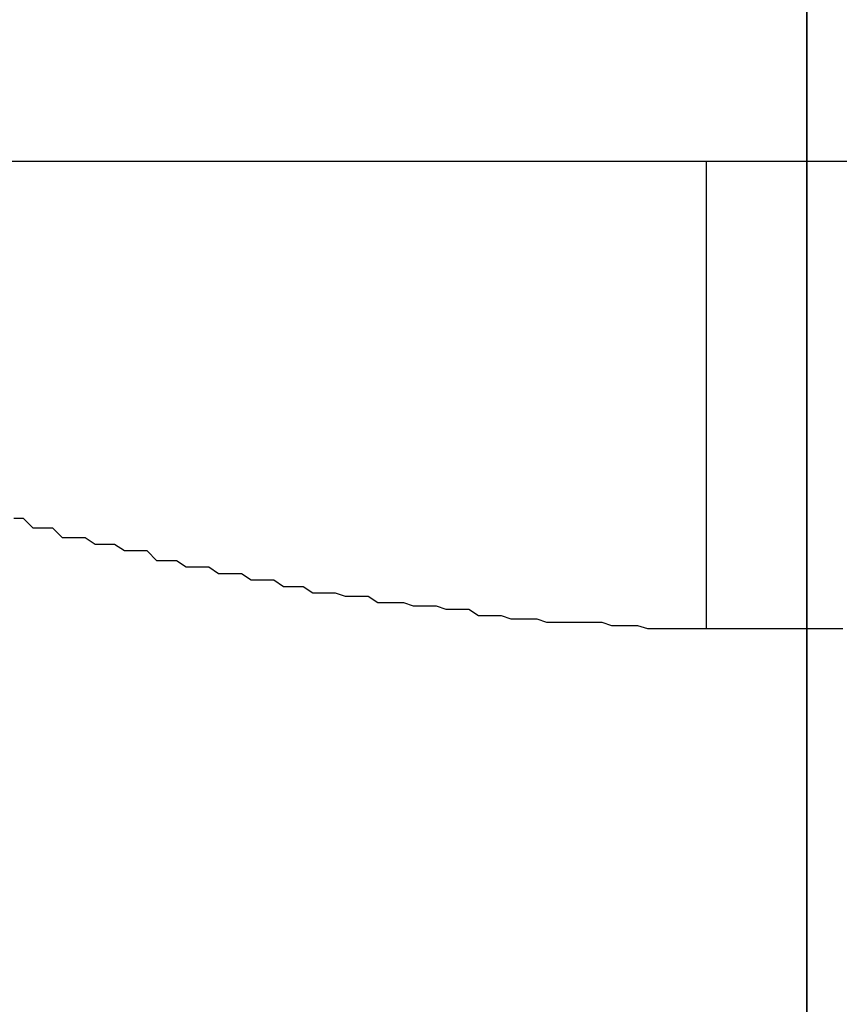
# Model space of a CAD drawing. Extents: x -39.3 to 39.3, y -32.8 to 32.8.
# Drawn here: x -15.7 to -15.6, y 3.3 to 3.4 of the extents above; entities that cross this region are included whole.
import ezdxf

# ---------------------------------------------------------------- set-up
doc = ezdxf.new("R2010")
doc.units = 0
for name, pattern in [('NEW_LINE1', [0]), ('NEW_LINE10', [0]), ('NEW_LINE11', [0]), ('NEW_LINE12', [0]), ('NEW_LINE126', [0]), ('NEW_LINE127', [0]), ('NEW_LINE13', [0]), ('NEW_LINE14', [0]), ('NEW_LINE15', [0]), ('NEW_LINE16', [0]), ('NEW_LINE17', [0]), ('NEW_LINE18', [0]), ('NEW_LINE19', [0]), ('NEW_LINE2', [0]), ('NEW_LINE20', [0]), ('NEW_LINE21', [0]), ('NEW_LINE22', [0]), ('NEW_LINE23', [0]), ('NEW_LINE24', [0]), ('NEW_LINE25', [0]), ('NEW_LINE26', [0]), ('NEW_LINE27', [0]), ('NEW_LINE28', [0]), ('NEW_LINE29', [0]), ('NEW_LINE3', [0]), ('NEW_LINE30', [0]), ('NEW_LINE31', [0]), ('NEW_LINE32', [0]), ('NEW_LINE33', [0]), ('NEW_LINE34', [0]), ('NEW_LINE35', [0]), ('NEW_LINE36', [0]), ('NEW_LINE37', [0]), ('NEW_LINE38', [0]), ('NEW_LINE39', [0]), ('NEW_LINE4', [0]), ('NEW_LINE40', [0]), ('NEW_LINE5', [0]), ('NEW_LINE54', [0]), ('NEW_LINE55', [0]), ('NEW_LINE56', [0]), ('NEW_LINE57', [0]), ('NEW_LINE58', [0]), ('NEW_LINE59', [0]), ('NEW_LINE6', [0]), ('NEW_LINE60', [0]), ('NEW_LINE61', [0]), ('NEW_LINE62', [0]), ('NEW_LINE63', [0]), ('NEW_LINE64', [0]), ('NEW_LINE65', [0]), ('NEW_LINE66', [0]), ('NEW_LINE67', [0]), ('NEW_LINE68', [0]), ('NEW_LINE69', [0]), ('NEW_LINE7', [0]), ('NEW_LINE70', [0]), ('NEW_LINE71', [0]), ('NEW_LINE72', [0]), ('NEW_LINE73', [0]), ('NEW_LINE74', [0]), ('NEW_LINE8', [0]), ('NEW_LINE9', [0])]:
    doc.linetypes.add(name, pattern=pattern)
doc.layers.get('0').update_dxf_attribs({"linetype": 'CONTINUOUS'})

msp = doc.modelspace()

# ---------------------------------------------------------------- linework, layer by layer
at = {"color": 0, "linetype": ''}
for points in [[(-15.6341, 3.7026), (-15.6341, 3.3523)], [(-15.6341, 3.7026), (-15.6341, 3.3523)], [(-15.6341, 3.7026), (-15.6341, 3.3523)], [(-15.6341, 3.7026), (-15.6341, 3.3523)], [(-15.6341, 3.7026), (-15.6341, 3.3523)], [(-15.6341, 3.7026), (-15.6341, 3.3523)], [(-15.6341, 3.7026), (-15.6341, 3.3523)], [(-15.6341, 3.7026), (-15.6341, 3.3523)], [(-15.6341, 3.7026), (-15.6341, 3.3523)], [(-15.6341, 3.7026), (-15.6341, 3.3523)], [(-15.6341, 3.7026), (-15.6341, 3.3523)], [(-15.6341, 3.7026), (-15.6341, 3.3523)], [(-15.6341, 3.7026), (-15.6341, 3.3523)], [(-15.6341, 3.7026), (-15.6341, 3.3523)], [(-15.6341, 3.7026), (-15.6341, 3.3523)], [(-15.6341, 3.7026), (-15.6341, 3.3523)], [(-15.6341, 3.7026), (-15.6341, 3.3523)], [(-15.6341, 3.7026), (-15.6341, 3.3523)], [(-15.6341, 3.7026), (-15.6341, 3.3523)], [(-15.6341, 3.7026), (-15.6341, 3.3523)], [(-15.6341, 3.7026), (-15.6341, 3.3523)], [(-15.6341, 3.6844), (-15.6341, 3.3341)], [(-15.6341, 3.6844), (-15.6341, 3.3341)], [(-15.6341, 3.6844), (-15.6341, 3.3341)], [(-15.6341, 3.6844), (-15.6341, 3.3341)], [(-15.6341, 3.6844), (-15.6341, 3.3341)], [(-15.6341, 3.6844), (-15.6341, 3.3341)], [(-15.6341, 3.6844), (-15.6341, 3.3341)], [(-15.6341, 3.6844), (-15.6341, 3.3341)], [(-15.6341, 3.6844), (-15.6341, 3.3341)], [(-15.6341, 3.6844), (-15.6341, 3.3341)], [(-15.6341, 3.6844), (-15.6341, 3.3341)], [(-15.6341, 3.6844), (-15.6341, 3.3341)], [(-15.6341, 3.6844), (-15.6341, 3.3341)], [(-15.6341, 3.6844), (-15.6341, 3.3341)], [(-15.6341, 3.6844), (-15.6341, 3.3341)], [(-15.6341, 3.6844), (-15.6341, 3.3341)], [(-15.6341, 3.6844), (-15.6341, 3.3341)], [(-15.6341, 3.6844), (-15.6341, 3.3341)], [(-15.6341, 3.6844), (-15.6341, 3.3341)], [(-15.6341, 3.6844), (-15.6341, 3.3341)], [(-15.6341, 3.6844), (-15.6341, 3.3341)], [(-15.6341, 3.648), (-15.6341, 1.7229)], [(-15.6341, 3.648), (-15.6341, 1.7229)], [(-15.6341, 3.648), (-15.6341, 1.7229)], [(-15.6341, 3.648), (-15.6341, 1.7229)], [(-15.6341, 3.648), (-15.6341, 1.7229)], [(-15.6341, 3.648), (-15.6341, 1.7229)], [(-15.6341, 3.648), (-15.6341, 1.7229)], [(-15.6341, 3.648), (-15.6341, 1.7229)], [(-15.6341, 3.648), (-15.6341, 1.7229)], [(-15.6341, 3.648), (-15.6341, 1.7229)], [(-15.6341, 3.648), (-15.6341, 1.7229)], [(-15.6341, 3.648), (-15.6341, 1.7229)], [(-15.6341, 3.648), (-15.6341, 1.7229)], [(-15.6341, 3.648), (-15.6341, 1.7229)], [(-15.6341, 3.648), (-15.6341, 1.7229)], [(-15.6341, 3.648), (-15.6341, 1.7229)], [(-15.6341, 3.648), (-15.6341, 1.7229)], [(-15.6341, 3.648), (-15.6341, 1.7229)], [(-15.6341, 3.648), (-15.6341, 1.7229)], [(-15.6341, 3.3454), (-15.6341, 3.4816)], [(-15.6341, 3.3454), (-15.6341, 3.4816)], [(-15.6341, 3.3454), (-15.6341, 3.4816)], [(-15.6341, 3.3454), (-15.6341, 3.4816)], [(-15.6341, 3.3454), (-15.6341, 3.4816)], [(-15.6341, 3.3454), (-15.6341, 3.4816)], [(-15.6341, 3.3454), (-15.6341, 3.4816)], [(-15.6341, 3.3454), (-15.6341, 3.4816)], [(-15.6341, 3.3454), (-15.6341, 3.4816)], [(-15.6341, 3.3454), (-15.6341, 3.4816)], [(-15.6341, 3.3454), (-15.6341, 3.4816)], [(-15.6341, 3.3454), (-15.6341, 3.4816)], [(-15.6341, 3.3454), (-15.6341, 3.4816)], [(-15.6341, 3.3454), (-15.6341, 3.4816)], [(-15.6341, 3.3454), (-15.6341, 3.4816)], [(-15.6341, 3.3454), (-15.6341, 3.4816)], [(-15.6341, 3.3454), (-15.6341, 3.4816)], [(-15.6341, 3.3454), (-15.6341, 3.4816)], [(-15.6341, 3.3454), (-15.6341, 3.4816)], [(-15.6341, 3.3454), (-15.6341, 3.4816)], [(-15.6341, 3.3454), (-15.6341, 3.4816)], [(-15.6341, 3.377), (-15.6341, 3.3334)], [(-15.6341, 3.377), (-15.6341, 3.3334)], [(-15.6341, 3.377), (-15.6341, 3.3334)], [(-15.6341, 3.377), (-15.6341, 3.3334)], [(-15.6341, 3.377), (-15.6341, 3.3334)], [(-15.6341, 3.377), (-15.6341, 3.3334)], [(-15.6341, 3.377), (-15.6341, 3.3334)], [(-15.6341, 3.377), (-15.6341, 3.3334)], [(-15.6341, 3.377), (-15.6341, 3.3334)], [(-15.6341, 3.377), (-15.6341, 3.3334)], [(-15.6341, 3.377), (-15.6341, 3.3334)], [(-15.6341, 3.377), (-15.6341, 3.3334)], [(-15.6341, 3.377), (-15.6341, 3.3334)], [(-15.6341, 3.377), (-15.6341, 3.3334)], [(-15.6341, 3.377), (-15.6341, 3.3334)], [(-15.6341, 3.377), (-15.6341, 3.3334)], [(-15.6341, 3.377), (-15.6341, 3.3334)], [(-15.6341, 3.377), (-15.6341, 3.3334)], [(-15.6341, 3.377), (-15.6341, 3.3334)], [(-15.6341, 3.377), (-15.6341, 3.3334)], [(-15.6341, 3.377), (-15.6341, 3.3334)], [(-15.6341, 3.3523), (-15.6341, 3.3523)], [(-15.6341, 3.3523), (-15.6341, 3.3523)], [(-15.6341, 3.2561), (-15.6341, 3.3523)], [(-15.6341, 3.2561), (-15.6341, 3.3523)], [(-15.6341, 3.2561), (-15.6341, 3.3523)], [(-15.6341, 3.3461), (-15.6341, 3.3461)], [(-15.6341, 3.3341), (-15.6341, 3.3461)], [(-15.6341, 3.3341), (-15.6341, 3.3461)], [(-15.6341, 3.3341), (-15.6341, 3.3461)], [(-15.6341, 3.3341), (-15.6341, 3.3461)], [(-15.6341, 3.3341), (-15.6341, 3.3461)], [(-15.6341, 3.3341), (-15.6341, 3.3461)], [(-15.6341, 3.3341), (-15.6341, 3.3461)], [(-15.6341, 3.3341), (-15.6341, 3.3461)], [(-15.6341, 3.3341), (-15.6341, 3.3461)], [(-15.6341, 3.3341), (-15.6341, 3.3461)], [(-15.6341, 3.3341), (-15.6341, 3.3461)], [(-15.6341, 3.3341), (-15.6341, 3.3461)], [(-15.6341, 3.3341), (-15.6341, 3.3461)], [(-15.6341, 3.3341), (-15.6341, 3.3461)], [(-15.6341, 3.3341), (-15.6341, 3.3461)], [(-15.6341, 3.3341), (-15.6341, 3.3461)], [(-15.6341, 3.3341), (-15.6341, 3.3461)], [(-15.6341, 3.3341), (-15.6341, 3.3461)], [(-15.6341, 3.3341), (-15.6341, 3.3461)], [(-15.6341, 3.3341), (-15.6341, 3.3461)], [(-15.6341, 3.3341), (-15.6341, 3.3461)], [(-15.6341, 3.3454), (-15.6341, 3.3454)], [(-15.6341, 3.3341), (-15.6341, 3.3341)], [(-15.6341, 3.3341), (-15.6341, 3.3341)], [(-15.6341, 3.3334), (-15.6341, 3.3334)]]:
    msp.add_lwpolyline(points, dxfattribs=at)
at = {"color": 0, "linetype": 'NEW_LINE126'}
msp.add_lwpolyline([(-15.6341, 3.648), (-15.6341, 1.7229)], dxfattribs=at)
at = {"color": 0, "linetype": 'NEW_LINE127'}
msp.add_lwpolyline([(-15.6341, 3.648), (-15.6341, 1.7229)], dxfattribs=at)
at = {"color": 0, "linetype": 'NEW_LINE8'}
for points in [[(-15.6341, 3.2786), (-15.6341, 3.4076)], [(-15.6341, 3.2561), (-15.6341, 3.3523)]]:
    msp.add_lwpolyline(points, dxfattribs=at)
at = {"color": 0, "linetype": 'NEW_LINE9'}
for points in [[(-15.6341, 3.2786), (-15.6341, 3.4076)], [(-15.6341, 3.2561), (-15.6341, 3.3523)]]:
    msp.add_lwpolyline(points, dxfattribs=at)
at = {"color": 0, "linetype": 'NEW_LINE10'}
for points in [[(-15.6341, 3.2786), (-15.6341, 3.4076)], [(-15.6341, 3.2561), (-15.6341, 3.3523)]]:
    msp.add_lwpolyline(points, dxfattribs=at)
at = {"color": 0, "linetype": 'NEW_LINE11'}
for points in [[(-15.6341, 3.2786), (-15.6341, 3.4076)], [(-15.6341, 3.2561), (-15.6341, 3.3523)]]:
    msp.add_lwpolyline(points, dxfattribs=at)
at = {"color": 0, "linetype": 'NEW_LINE12'}
for points in [[(-15.6341, 3.2786), (-15.6341, 3.4076)], [(-15.6341, 3.2561), (-15.6341, 3.3523)]]:
    msp.add_lwpolyline(points, dxfattribs=at)
at = {"color": 0, "linetype": 'NEW_LINE13'}
for points in [[(-15.6341, 3.2786), (-15.6341, 3.4076)], [(-15.6341, 3.2561), (-15.6341, 3.3523)]]:
    msp.add_lwpolyline(points, dxfattribs=at)
at = {"color": 0, "linetype": 'NEW_LINE14'}
for points in [[(-15.6341, 3.2786), (-15.6341, 3.4076)], [(-15.6341, 3.2561), (-15.6341, 3.3523)]]:
    msp.add_lwpolyline(points, dxfattribs=at)
at = {"color": 0, "linetype": 'NEW_LINE15'}
for points in [[(-15.6341, 3.2786), (-15.6341, 3.4076)], [(-15.6341, 3.2561), (-15.6341, 3.3523)]]:
    msp.add_lwpolyline(points, dxfattribs=at)
at = {"color": 0, "linetype": 'NEW_LINE16'}
for points in [[(-15.6341, 3.2786), (-15.6341, 3.4076)], [(-15.6341, 3.2561), (-15.6341, 3.3523)]]:
    msp.add_lwpolyline(points, dxfattribs=at)
at = {"color": 0, "linetype": 'NEW_LINE17'}
for points in [[(-15.6341, 3.2786), (-15.6341, 3.4076)], [(-15.6341, 3.2561), (-15.6341, 3.3523)]]:
    msp.add_lwpolyline(points, dxfattribs=at)
at = {"color": 0, "linetype": 'NEW_LINE18'}
msp.add_lwpolyline([(-15.6341, 3.2786), (-15.6341, 3.4076)], dxfattribs=at)
at = {"color": 0, "linetype": 'NEW_LINE19'}
msp.add_lwpolyline([(-15.6341, 3.2786), (-15.6341, 3.4076)], dxfattribs=at)
at = {"color": 0, "linetype": 'NEW_LINE20'}
for points in [[(-15.6341, 3.2786), (-15.6341, 3.4076)], [(-15.6341, 3.2622), (-15.6341, 3.3984)]]:
    msp.add_lwpolyline(points, dxfattribs=at)
at = {"color": 0, "linetype": 'NEW_LINE21'}
for points in [[(-15.6341, 3.2786), (-15.6341, 3.4076)], [(-15.6341, 3.2622), (-15.6341, 3.3984)]]:
    msp.add_lwpolyline(points, dxfattribs=at)
at = {"color": 0, "linetype": 'NEW_LINE22'}
for points in [[(-15.6341, 3.2786), (-15.6341, 3.4076)], [(-15.6341, 3.2622), (-15.6341, 3.3984)]]:
    msp.add_lwpolyline(points, dxfattribs=at)
at = {"color": 0, "linetype": 'NEW_LINE23'}
for points in [[(-15.6341, 3.2786), (-15.6341, 3.4076)], [(-15.6341, 3.2622), (-15.6341, 3.3984)]]:
    msp.add_lwpolyline(points, dxfattribs=at)
at = {"color": 0, "linetype": 'NEW_LINE24'}
for points in [[(-15.6341, 3.2786), (-15.6341, 3.4076)], [(-15.6341, 3.2622), (-15.6341, 3.3984)]]:
    msp.add_lwpolyline(points, dxfattribs=at)
at = {"color": 0, "linetype": 'NEW_LINE25'}
for points in [[(-15.6341, 3.2786), (-15.6341, 3.4076)], [(-15.6341, 3.2622), (-15.6341, 3.3984)]]:
    msp.add_lwpolyline(points, dxfattribs=at)
at = {"color": 0, "linetype": 'NEW_LINE26'}
for points in [[(-15.6341, 3.2786), (-15.6341, 3.4076)], [(-15.6341, 3.2622), (-15.6341, 3.3984)]]:
    msp.add_lwpolyline(points, dxfattribs=at)
at = {"color": 0, "linetype": 'NEW_LINE27'}
for points in [[(-15.6341, 3.2786), (-15.6341, 3.4076)], [(-15.6341, 3.2622), (-15.6341, 3.3984)]]:
    msp.add_lwpolyline(points, dxfattribs=at)
at = {"color": 0, "linetype": 'NEW_LINE28'}
for points in [[(-15.6341, 3.2786), (-15.6341, 3.4076)], [(-15.6341, 3.2622), (-15.6341, 3.3984)]]:
    msp.add_lwpolyline(points, dxfattribs=at)
at = {"color": 0, "linetype": 'NEW_LINE29'}
msp.add_lwpolyline([(-15.6341, 3.2622), (-15.6341, 3.3984)], dxfattribs=at)
at = {"color": 0, "linetype": 'NEW_LINE30'}
msp.add_lwpolyline([(-15.6341, 3.2622), (-15.6341, 3.3984)], dxfattribs=at)
at = {"color": 0, "linetype": 'NEW_LINE31'}
msp.add_lwpolyline([(-15.6341, 3.2622), (-15.6341, 3.3984)], dxfattribs=at)
at = {"color": 0, "linetype": 'NEW_LINE32'}
msp.add_lwpolyline([(-15.6341, 3.2622), (-15.6341, 3.3984)], dxfattribs=at)
at = {"color": 0, "linetype": 'NEW_LINE33'}
msp.add_lwpolyline([(-15.6341, 3.2622), (-15.6341, 3.3984)], dxfattribs=at)
at = {"color": 0, "linetype": 'NEW_LINE34'}
msp.add_lwpolyline([(-15.6341, 3.2622), (-15.6341, 3.3984)], dxfattribs=at)
at = {"color": 0, "linetype": 'NEW_LINE35'}
msp.add_lwpolyline([(-15.6341, 3.2622), (-15.6341, 3.3984)], dxfattribs=at)
at = {"color": 0, "linetype": 'NEW_LINE36'}
msp.add_lwpolyline([(-15.6341, 3.2622), (-15.6341, 3.3984)], dxfattribs=at)
at = {"color": 0, "linetype": 'NEW_LINE37'}
msp.add_lwpolyline([(-15.6341, 3.2622), (-15.6341, 3.3984)], dxfattribs=at)
at = {"color": 0, "linetype": 'NEW_LINE38'}
msp.add_lwpolyline([(-15.6341, 3.2622), (-15.6341, 3.3984)], dxfattribs=at)
at = {"color": 0, "linetype": 'NEW_LINE39'}
msp.add_lwpolyline([(-15.6341, 3.2622), (-15.6341, 3.3984)], dxfattribs=at)
at = {"color": 0, "linetype": 'NEW_LINE40'}
msp.add_lwpolyline([(-15.6341, 3.2622), (-15.6341, 3.3984)], dxfattribs=at)
at = {"color": 0, "linetype": 'NEW_LINE54'}
msp.add_lwpolyline([(-15.6341, 3.3687), (-15.6341, 3.2212)], dxfattribs=at)
at = {"color": 0, "linetype": 'NEW_LINE55'}
msp.add_lwpolyline([(-15.6341, 3.3687), (-15.6341, 3.2212)], dxfattribs=at)
at = {"color": 0, "linetype": 'NEW_LINE56'}
msp.add_lwpolyline([(-15.6341, 3.3687), (-15.6341, 3.2212)], dxfattribs=at)
at = {"color": 0, "linetype": 'NEW_LINE57'}
msp.add_lwpolyline([(-15.6341, 3.3687), (-15.6341, 3.2212)], dxfattribs=at)
at = {"color": 0, "linetype": 'NEW_LINE58'}
msp.add_lwpolyline([(-15.6341, 3.3687), (-15.6341, 3.2212)], dxfattribs=at)
at = {"color": 0, "linetype": 'NEW_LINE59'}
msp.add_lwpolyline([(-15.6341, 3.3687), (-15.6341, 3.2212)], dxfattribs=at)
at = {"color": 0, "linetype": 'NEW_LINE60'}
msp.add_lwpolyline([(-15.6341, 3.3687), (-15.6341, 3.2212)], dxfattribs=at)
at = {"color": 0, "linetype": 'NEW_LINE61'}
msp.add_lwpolyline([(-15.6341, 3.3687), (-15.6341, 3.2212)], dxfattribs=at)
at = {"color": 0, "linetype": 'NEW_LINE62'}
msp.add_lwpolyline([(-15.6341, 3.3687), (-15.6341, 3.2212)], dxfattribs=at)
at = {"color": 0, "linetype": 'NEW_LINE63'}
msp.add_lwpolyline([(-15.6341, 3.3687), (-15.6341, 3.2212)], dxfattribs=at)
at = {"color": 0, "linetype": 'NEW_LINE64'}
msp.add_lwpolyline([(-15.6341, 3.3687), (-15.6341, 3.2212)], dxfattribs=at)
at = {"color": 0, "linetype": 'NEW_LINE65'}
msp.add_lwpolyline([(-15.6341, 3.3687), (-15.6341, 3.2212)], dxfattribs=at)
at = {"color": 0, "linetype": 'NEW_LINE66'}
msp.add_lwpolyline([(-15.6341, 3.3687), (-15.6341, 3.2212)], dxfattribs=at)
at = {"color": 0, "linetype": 'NEW_LINE67'}
msp.add_lwpolyline([(-15.6341, 3.3687), (-15.6341, 3.2212)], dxfattribs=at)
at = {"color": 0, "linetype": 'NEW_LINE68'}
msp.add_lwpolyline([(-15.6341, 3.3687), (-15.6341, 3.2212)], dxfattribs=at)
at = {"color": 0, "linetype": 'NEW_LINE69'}
msp.add_lwpolyline([(-15.6341, 3.3687), (-15.6341, 3.2212)], dxfattribs=at)
at = {"color": 0, "linetype": 'NEW_LINE70'}
msp.add_lwpolyline([(-15.6341, 3.3687), (-15.6341, 3.2212)], dxfattribs=at)
at = {"color": 0, "linetype": 'NEW_LINE71'}
msp.add_lwpolyline([(-15.6341, 3.3687), (-15.6341, 3.2212)], dxfattribs=at)
at = {"color": 0, "linetype": 'NEW_LINE72'}
msp.add_lwpolyline([(-15.6341, 3.3687), (-15.6341, 3.2212)], dxfattribs=at)
at = {"color": 0, "linetype": 'NEW_LINE73'}
msp.add_lwpolyline([(-15.6341, 3.3687), (-15.6341, 3.2212)], dxfattribs=at)
at = {"color": 0, "linetype": 'NEW_LINE74'}
msp.add_lwpolyline([(-15.6341, 3.3687), (-15.6341, 3.2212)], dxfattribs=at)
at = {"color": 0, "linetype": 'CONTINUOUS'}
msp.add_lwpolyline([(-15.6341, 3.2561), (-15.6341, 3.3523)], dxfattribs=at)
at = {"color": 0, "linetype": 'NEW_LINE1'}
msp.add_lwpolyline([(-15.6341, 3.2561), (-15.6341, 3.3523)], dxfattribs=at)
at = {"color": 0, "linetype": 'NEW_LINE2'}
msp.add_lwpolyline([(-15.6341, 3.2561), (-15.6341, 3.3523)], dxfattribs=at)
at = {"color": 0, "linetype": 'NEW_LINE3'}
msp.add_lwpolyline([(-15.6341, 3.2561), (-15.6341, 3.3523)], dxfattribs=at)
at = {"color": 0, "linetype": 'NEW_LINE4'}
msp.add_lwpolyline([(-15.6341, 3.2561), (-15.6341, 3.3523)], dxfattribs=at)
at = {"color": 0, "linetype": 'NEW_LINE5'}
msp.add_lwpolyline([(-15.6341, 3.2561), (-15.6341, 3.3523)], dxfattribs=at)
at = {"color": 0, "linetype": 'NEW_LINE6'}
msp.add_lwpolyline([(-15.6341, 3.2561), (-15.6341, 3.3523)], dxfattribs=at)
at = {"color": 0, "linetype": 'NEW_LINE7'}
msp.add_lwpolyline([(-15.6341, 3.2561), (-15.6341, 3.3523)], dxfattribs=at)
at = {"color": 0}
for points in [[(-15.8341, 3.3481), (-14.8341, 3.3481)], [(-15.8341, 3.3481), (-14.8341, 3.3481)], [(-15.8341, 3.3481), (-14.8341, 3.3481)], [(-15.8341, 3.3481), (-14.8341, 3.3481)], [(-15.8341, 3.3481), (-14.8341, 3.3481)], [(-15.8341, 3.3481), (-14.8341, 3.3481)], [(-15.8341, 3.3481), (-14.8341, 3.3481)], [(-15.8341, 3.3481), (-14.8341, 3.3481)], [(-15.8341, 3.3481), (-14.8341, 3.3481)], [(-15.8341, 3.3481), (-14.8341, 3.3481)], [(-15.8341, 3.3481), (-14.8341, 3.3481)], [(-15.8341, 3.3481), (-14.8341, 3.3481)], [(-15.8341, 3.3481), (-14.8341, 3.3481)], [(-15.8341, 3.3481), (-14.8341, 3.3481)], [(-15.8341, 3.3481), (-14.8341, 3.3481)], [(-15.8341, 3.3481), (-14.8341, 3.3481)], [(-15.8341, 3.3481), (-14.8341, 3.3481)], [(-15.8341, 3.3481), (-14.8341, 3.3481)], [(-15.8341, 3.3481), (-14.8341, 3.3481)], [(-15.8341, 3.3481), (-14.8341, 3.3481)], [(-15.8341, 3.3481), (-14.8341, 3.3481)], [(-15.6372, 3.3481), (-15.6372, 3.3477), (-15.6372, 3.3477), (-15.6372, 3.3474), (-15.6372, 3.3474), (-15.6372, 3.3474), (-15.6372, 3.3474), (-15.6372, 3.3474), (-15.6372, 3.3474), (-15.6372, 3.3474), (-15.6372, 3.3474), (-15.6372, 3.3473), (-15.6372, 3.3473), (-15.6372, 3.3473), (-15.6372, 3.3473), (-15.6372, 3.3473), (-15.6372, 3.3473), (-15.6372, 3.3473), (-15.6372, 3.3473), (-15.6372, 3.3473), (-15.6372, 3.347), (-15.6372, 3.347), (-15.6372, 3.347), (-15.6372, 3.347), (-15.6372, 3.347), (-15.6372, 3.347), (-15.6372, 3.347), (-15.6372, 3.347), (-15.6372, 3.3469), (-15.6372, 3.3469), (-15.6372, 3.3469), (-15.6372, 3.3469), (-15.6372, 3.3469), (-15.6372, 3.3469), (-15.6372, 3.3469), (-15.6372, 3.3469), (-15.6372, 3.3469), (-15.6372, 3.3466), (-15.6372, 3.3466), (-15.6372, 3.3466), (-15.6372, 3.3466), (-15.6372, 3.3466), (-15.6372, 3.3466), (-15.6372, 3.3466), (-15.6372, 3.3466), (-15.6372, 3.3465), (-15.6372, 3.3465), (-15.6372, 3.3465), (-15.6372, 3.3465), (-15.6372, 3.3465), (-15.6372, 3.3465), (-15.6372, 3.3465), (-15.6372, 3.3465), (-15.6372, 3.3465), (-15.6372, 3.3462), (-15.6372, 3.3462), (-15.6372, 3.3462), (-15.6372, 3.3462), (-15.6372, 3.3462), (-15.6372, 3.3462), (-15.6372, 3.3462), (-15.6372, 3.3462), (-15.6372, 3.3461), (-15.6372, 3.3461), (-15.6372, 3.3461), (-15.6372, 3.3461), (-15.6372, 3.3461), (-15.6372, 3.3461), (-15.6372, 3.3461), (-15.6372, 3.3461), (-15.6372, 3.3461), (-15.6372, 3.3458), (-15.6372, 3.3458), (-15.6372, 3.3458), (-15.6372, 3.3458), (-15.6372, 3.3458), (-15.6372, 3.3458), (-15.6372, 3.3458), (-15.6372, 3.3458), (-15.6372, 3.3457), (-15.6372, 3.3457), (-15.6372, 3.3457), (-15.6372, 3.3457), (-15.6372, 3.3457), (-15.6372, 3.3457), (-15.6372, 3.3457), (-15.6372, 3.3457), (-15.6372, 3.3457), (-15.6372, 3.3454), (-15.6372, 3.3454), (-15.6372, 3.3454), (-15.6372, 3.3454), (-15.6372, 3.3454), (-15.6372, 3.3454), (-15.6372, 3.3454), (-15.6372, 3.3454), (-15.6372, 3.3453), (-15.6372, 3.3453), (-15.6372, 3.3453), (-15.6372, 3.3453), (-15.6372, 3.3453), (-15.6372, 3.3453), (-15.6372, 3.3453), (-15.6372, 3.3453), (-15.6372, 3.3453), (-15.6372, 3.345), (-15.6372, 3.345), (-15.6372, 3.345), (-15.6372, 3.345), (-15.6372, 3.345), (-15.6372, 3.345), (-15.6372, 3.345), (-15.6372, 3.345), (-15.6372, 3.3449), (-15.6372, 3.3449), (-15.6372, 3.3449), (-15.6372, 3.3449), (-15.6372, 3.3449), (-15.6372, 3.3449), (-15.6372, 3.3449), (-15.6372, 3.3449), (-15.6372, 3.3449), (-15.6372, 3.3446), (-15.6372, 3.3446), (-15.6372, 3.3446), (-15.6372, 3.3446), (-15.6372, 3.3446), (-15.6372, 3.3446), (-15.6372, 3.3446), (-15.6372, 3.3446), (-15.6372, 3.3445), (-15.6372, 3.3445), (-15.6372, 3.3445), (-15.6372, 3.3445), (-15.6372, 3.3445), (-15.6372, 3.3445), (-15.6372, 3.3445), (-15.6372, 3.3445), (-15.6372, 3.3445), (-15.6372, 3.3442), (-15.6372, 3.3442), (-15.6372, 3.3442), (-15.6372, 3.3442), (-15.6372, 3.3442), (-15.6372, 3.3442), (-15.6372, 3.3442), (-15.6372, 3.3442), (-15.6372, 3.3441), (-15.6372, 3.3441), (-15.6372, 3.3441), (-15.6372, 3.3441), (-15.6372, 3.3441), (-15.6372, 3.3441), (-15.6372, 3.3441), (-15.6372, 3.3441), (-15.6372, 3.3441), (-15.6372, 3.3438), (-15.6372, 3.3438), (-15.6372, 3.3438), (-15.6372, 3.3438), (-15.6372, 3.3438), (-15.6372, 3.3438), (-15.6372, 3.3438), (-15.6372, 3.3438), (-15.6372, 3.3438), (-15.6372, 3.3438), (-15.6372, 3.3438), (-15.6372, 3.3438), (-15.6372, 3.3438), (-15.6372, 3.3438), (-15.6372, 3.3438), (-15.6372, 3.3438), (-15.6372, 3.3438), (-15.6372, 3.3435), (-15.6372, 3.3435), (-15.6372, 3.3435), (-15.6372, 3.3435), (-15.6372, 3.3435), (-15.6372, 3.3435), (-15.6372, 3.3435), (-15.6372, 3.3435), (-15.6372, 3.3434), (-15.6372, 3.3434), (-15.6372, 3.3434), (-15.6372, 3.3434), (-15.6372, 3.3434), (-15.6372, 3.3434), (-15.6372, 3.3434), (-15.6372, 3.3434), (-15.6372, 3.3434), (-15.6372, 3.3431), (-15.6372, 3.3431), (-15.6372, 3.3431), (-15.6372, 3.3431), (-15.6372, 3.3431), (-15.6372, 3.3431), (-15.6372, 3.3431), (-15.6372, 3.3431), (-15.6372, 3.343), (-15.6372, 3.343), (-15.6372, 3.343), (-15.6372, 3.343), (-15.6372, 3.343), (-15.6372, 3.343), (-15.6372, 3.343), (-15.6372, 3.343), (-15.6372, 3.343), (-15.6372, 3.3427), (-15.6372, 3.3427), (-15.6372, 3.3427), (-15.6372, 3.3427), (-15.6372, 3.3427), (-15.6372, 3.3427), (-15.6372, 3.3427), (-15.6372, 3.3427), (-15.6372, 3.3426), (-15.6372, 3.3426), (-15.6372, 3.3426), (-15.6372, 3.3426), (-15.6372, 3.3426), (-15.6372, 3.3426), (-15.6372, 3.3426), (-15.6372, 3.3426), (-15.6372, 3.3426), (-15.6372, 3.3423), (-15.6372, 3.3423), (-15.6372, 3.3423), (-15.6372, 3.3423), (-15.6372, 3.3423), (-15.6372, 3.3423), (-15.6372, 3.3423), (-15.6372, 3.3423), (-15.6372, 3.3423), (-15.6372, 3.3423), (-15.6372, 3.3423), (-15.6372, 3.3423), (-15.6372, 3.3423), (-15.6372, 3.3423), (-15.6372, 3.3423), (-15.6372, 3.3423), (-15.6372, 3.3423), (-15.6372, 3.342), (-15.6372, 3.342), (-15.6372, 3.342), (-15.6372, 3.342), (-15.6372, 3.342), (-15.6372, 3.342), (-15.6372, 3.342), (-15.6372, 3.342), (-15.6372, 3.3419), (-15.6372, 3.3419), (-15.6372, 3.3419), (-15.6372, 3.3419), (-15.6372, 3.3419), (-15.6372, 3.3419), (-15.6372, 3.3419), (-15.6372, 3.3419), (-15.6372, 3.3419), (-15.6372, 3.3416), (-15.6372, 3.3416), (-15.6372, 3.3416), (-15.6372, 3.3416), (-15.6372, 3.3416), (-15.6372, 3.3416), (-15.6372, 3.3416), (-15.6372, 3.3416), (-15.6372, 3.3415), (-15.6372, 3.3415), (-15.6372, 3.3415), (-15.6372, 3.3415), (-15.6372, 3.3415), (-15.6372, 3.3415), (-15.6372, 3.3415), (-15.6372, 3.3415), (-15.6372, 3.3415), (-15.6372, 3.3412), (-15.6372, 3.3412), (-15.6372, 3.3412), (-15.6372, 3.3412), (-15.6372, 3.3412), (-15.6372, 3.3412), (-15.6372, 3.3412), (-15.6372, 3.3412), (-15.6372, 3.3412), (-15.6372, 3.3412), (-15.6372, 3.3412), (-15.6372, 3.3412), (-15.6372, 3.3412), (-15.6372, 3.3412), (-15.6372, 3.3412), (-15.6372, 3.3412), (-15.6372, 3.3412), (-15.6372, 3.3409), (-15.6372, 3.3409), (-15.6372, 3.3409), (-15.6372, 3.3409), (-15.6372, 3.3409), (-15.6372, 3.3409), (-15.6372, 3.3409), (-15.6372, 3.3409), (-15.6372, 3.3408), (-15.6372, 3.3408), (-15.6372, 3.3408), (-15.6372, 3.3408), (-15.6372, 3.3408), (-15.6372, 3.3408), (-15.6372, 3.3408), (-15.6372, 3.3408), (-15.6372, 3.3408), (-15.6372, 3.3405), (-15.6372, 3.3405), (-15.6372, 3.3405), (-15.6372, 3.3405), (-15.6372, 3.3405), (-15.6372, 3.3405), (-15.6372, 3.3405), (-15.6372, 3.3405), (-15.6372, 3.3404), (-15.6372, 3.3404), (-15.6372, 3.3404), (-15.6372, 3.3404), (-15.6372, 3.3404), (-15.6372, 3.3404), (-15.6372, 3.3404), (-15.6372, 3.3404), (-15.6372, 3.3404), (-15.6372, 3.3401), (-15.6372, 3.3401), (-15.6372, 3.3401), (-15.6372, 3.3401), (-15.6372, 3.3401), (-15.6372, 3.3401), (-15.6372, 3.3401), (-15.6372, 3.3401), (-15.6372, 3.3401), (-15.6372, 3.3401), (-15.6372, 3.3401), (-15.6372, 3.3401), (-15.6372, 3.3401), (-15.6372, 3.3401), (-15.6372, 3.3401), (-15.6372, 3.3401), (-15.6372, 3.3401), (-15.6372, 3.3398), (-15.6372, 3.3398), (-15.6372, 3.3398), (-15.6372, 3.3398), (-15.6372, 3.3398), (-15.6372, 3.3398), (-15.6372, 3.3398), (-15.6372, 3.3398), (-15.6372, 3.3397), (-15.6372, 3.3397), (-15.6372, 3.3397), (-15.6372, 3.3397), (-15.6372, 3.3397), (-15.6372, 3.3397), (-15.6372, 3.3397), (-15.6372, 3.3397), (-15.6372, 3.3397), (-15.6372, 3.3394), (-15.6372, 3.3394), (-15.6372, 3.3394), (-15.6372, 3.3394), (-15.6372, 3.3394), (-15.6372, 3.3394), (-15.6372, 3.3394), (-15.6372, 3.3394), (-15.6372, 3.3394), (-15.6372, 3.3394), (-15.6372, 3.3394), (-15.6372, 3.3394), (-15.6372, 3.3394), (-15.6372, 3.3394), (-15.6372, 3.3394), (-15.6372, 3.3394), (-15.6372, 3.3394), (-15.6372, 3.3391), (-15.6372, 3.3391), (-15.6372, 3.3391), (-15.6372, 3.3391), (-15.6372, 3.3391), (-15.6372, 3.3391), (-15.6372, 3.3391), (-15.6372, 3.3391), (-15.6372, 3.339), (-15.6372, 3.339), (-15.6372, 3.339), (-15.6372, 3.339), (-15.6372, 3.339), (-15.6372, 3.339), (-15.6372, 3.339), (-15.6372, 3.339), (-15.6372, 3.339), (-15.6372, 3.3387), (-15.6372, 3.3387), (-15.6372, 3.3387), (-15.6372, 3.3387), (-15.6372, 3.3387), (-15.6372, 3.3387), (-15.6372, 3.3387), (-15.6372, 3.3387), (-15.6372, 3.3387), (-15.6372, 3.3387), (-15.6372, 3.3387), (-15.6372, 3.3387), (-15.6372, 3.3387), (-15.6372, 3.3387), (-15.6372, 3.3387), (-15.6372, 3.3387), (-15.6372, 3.3387), (-15.6372, 3.3384), (-15.6372, 3.3384), (-15.6372, 3.3384), (-15.6372, 3.3384), (-15.6372, 3.3384), (-15.6372, 3.3384), (-15.6372, 3.3384), (-15.6372, 3.3384), (-15.6372, 3.3383), (-15.6372, 3.3383), (-15.6372, 3.3383), (-15.6372, 3.3383), (-15.6372, 3.3383), (-15.6372, 3.3383), (-15.6372, 3.3383), (-15.6372, 3.3383), (-15.6372, 3.3383), (-15.6372, 3.338), (-15.6372, 3.338), (-15.6372, 3.338), (-15.6372, 3.338), (-15.6372, 3.338), (-15.6372, 3.338), (-15.6372, 3.338), (-15.6372, 3.338), (-15.6372, 3.338), (-15.6372, 3.338), (-15.6372, 3.338), (-15.6372, 3.338), (-15.6372, 3.338), (-15.6372, 3.338), (-15.6372, 3.338), (-15.6372, 3.338), (-15.6372, 3.338), (-15.6372, 3.3377), (-15.6372, 3.3377), (-15.6372, 3.3377), (-15.6372, 3.3377), (-15.6372, 3.3377), (-15.6372, 3.3377), (-15.6372, 3.3377), (-15.6372, 3.3377), (-15.6372, 3.3376), (-15.6372, 3.3376), (-15.6372, 3.3376), (-15.6372, 3.3376), (-15.6372, 3.3376), (-15.6372, 3.3376), (-15.6372, 3.3376), (-15.6372, 3.3376), (-15.6372, 3.3376), (-15.6372, 3.3373), (-15.6372, 3.3373), (-15.6372, 3.3373), (-15.6372, 3.3373), (-15.6372, 3.3373), (-15.6372, 3.3373), (-15.6372, 3.3373), (-15.6372, 3.3373), (-15.6372, 3.3373), (-15.6372, 3.3373), (-15.6372, 3.3373), (-15.6372, 3.3373), (-15.6372, 3.3373), (-15.6372, 3.3373), (-15.6372, 3.3373), (-15.6372, 3.3373), (-15.6372, 3.3373), (-15.6372, 3.337), (-15.6372, 3.337), (-15.6372, 3.337), (-15.6372, 3.337), (-15.6372, 3.337), (-15.6372, 3.337), (-15.6372, 3.337), (-15.6372, 3.337), (-15.6372, 3.337), (-15.6372, 3.337), (-15.6372, 3.337), (-15.6372, 3.337), (-15.6372, 3.337), (-15.6372, 3.337), (-15.6372, 3.337), (-15.6372, 3.337), (-15.6372, 3.337), (-15.6372, 3.3367), (-15.6372, 3.3367), (-15.6372, 3.3367), (-15.6372, 3.3367), (-15.6372, 3.3367), (-15.6372, 3.3367), (-15.6372, 3.3367), (-15.6372, 3.3367), (-15.6372, 3.3366), (-15.6372, 3.3366), (-15.6372, 3.3366), (-15.6372, 3.3366), (-15.6372, 3.3366), (-15.6372, 3.3366), (-15.6372, 3.3366), (-15.6372, 3.3366), (-15.6372, 3.3366), (-15.6372, 3.3363), (-15.6372, 3.3363), (-15.6372, 3.3363), (-15.6372, 3.3363), (-15.6372, 3.3363), (-15.6372, 3.3363), (-15.6372, 3.3363), (-15.6372, 3.3363), (-15.6372, 3.3363), (-15.6372, 3.3363), (-15.6372, 3.3363), (-15.6372, 3.3363), (-15.6372, 3.3363), (-15.6372, 3.3363), (-15.6372, 3.3363), (-15.6372, 3.3363), (-15.6372, 3.3363), (-15.6372, 3.336), (-15.6372, 3.336), (-15.6372, 3.336), (-15.6372, 3.336), (-15.6372, 3.336), (-15.6372, 3.336), (-15.6372, 3.336), (-15.6372, 3.336), (-15.6372, 3.3359), (-15.6372, 3.3359), (-15.6372, 3.3359), (-15.6372, 3.3359), (-15.6372, 3.3359), (-15.6372, 3.3359), (-15.6372, 3.3359), (-15.6372, 3.3359), (-15.6372, 3.3359), (-15.6372, 3.3356), (-15.6372, 3.3356), (-15.6372, 3.3356), (-15.6372, 3.3356), (-15.6372, 3.3356), (-15.6372, 3.3356), (-15.6372, 3.3356), (-15.6372, 3.3356), (-15.6372, 3.3356), (-15.6372, 3.3356), (-15.6372, 3.3356), (-15.6372, 3.3356), (-15.6372, 3.3356), (-15.6372, 3.3356), (-15.6372, 3.3356), (-15.6372, 3.3356), (-15.6372, 3.3356), (-15.6372, 3.3353), (-15.6372, 3.3353), (-15.6372, 3.3353), (-15.6372, 3.3353), (-15.6372, 3.3353), (-15.6372, 3.3353), (-15.6372, 3.3353), (-15.6372, 3.3353), (-15.6372, 3.3353), (-15.6372, 3.3353), (-15.6372, 3.3353), (-15.6372, 3.3353), (-15.6372, 3.3353), (-15.6372, 3.3353), (-15.6372, 3.3353), (-15.6372, 3.3353), (-15.6372, 3.3353), (-15.6372, 3.335), (-15.6372, 3.335), (-15.6372, 3.335), (-15.6372, 3.335), (-15.6372, 3.335), (-15.6372, 3.335), (-15.6372, 3.335), (-15.6372, 3.335), (-15.6372, 3.335), (-15.6372, 3.335), (-15.6372, 3.335), (-15.6372, 3.335), (-15.6372, 3.335), (-15.6372, 3.335), (-15.6372, 3.335), (-15.6372, 3.335), (-15.6372, 3.335), (-15.6372, 3.3347), (-15.6372, 3.3347), (-15.6372, 3.3347), (-15.6372, 3.3347), (-15.6372, 3.3347), (-15.6372, 3.3347), (-15.6372, 3.3347), (-15.6372, 3.3347), (-15.6372, 3.3344), (-15.6372, 3.3344), (-15.6372, 3.3344), (-15.6372, 3.3344), (-15.6372, 3.3344), (-15.6372, 3.3344), (-15.6372, 3.3344), (-15.6372, 3.3344), (-15.6372, 3.3344), (-15.6372, 3.3341), (-15.6372, 3.3341), (-15.6372, 3.3341), (-15.6372, 3.3341), (-15.6372, 3.334), (-15.6372, 3.334), (-15.6372, 3.334), (-15.6372, 3.334), (-15.6372, 3.3337), (-15.6372, 3.3337), (-15.6372, 3.3337), (-15.6372, 3.3337), (-15.6372, 3.3337), (-15.6372, 3.3337), (-15.6372, 3.3337), (-15.6372, 3.3337)], [(-15.6372, 3.3337), (-15.6382, 3.3337), (-15.6382, 3.3337), (-15.6382, 3.3337), (-15.6382, 3.3337), (-15.6382, 3.3337), (-15.6384, 3.3337), (-15.6384, 3.3337), (-15.6384, 3.3337), (-15.6384, 3.3337), (-15.6387, 3.3337), (-15.6387, 3.3337), (-15.6387, 3.3337), (-15.6387, 3.3337), (-15.639, 3.3337), (-15.639, 3.3337), (-15.639, 3.3337), (-15.639, 3.3337), (-15.6393, 3.3338), (-15.6393, 3.3338), (-15.6393, 3.3338), (-15.6393, 3.3338), (-15.6393, 3.3338), (-15.6395, 3.3338), (-15.6395, 3.3338), (-15.6395, 3.3338), (-15.6395, 3.3338), (-15.6398, 3.3338), (-15.6398, 3.3338), (-15.6398, 3.3338), (-15.6398, 3.3338), (-15.6401, 3.3338), (-15.6401, 3.3338), (-15.6401, 3.3338), (-15.6401, 3.3338), (-15.6404, 3.3339), (-15.6404, 3.3339), (-15.6404, 3.3339), (-15.6404, 3.3339), (-15.6404, 3.3339), (-15.6405, 3.3339), (-15.6405, 3.3339), (-15.6405, 3.3339), (-15.6405, 3.3339), (-15.6408, 3.3339), (-15.6408, 3.3339), (-15.6408, 3.3339), (-15.6408, 3.3339), (-15.6411, 3.3339), (-15.6411, 3.3339), (-15.6411, 3.3339), (-15.6411, 3.3339), (-15.6414, 3.3339), (-15.6414, 3.3339), (-15.6414, 3.3339), (-15.6414, 3.3339), (-15.6414, 3.3339), (-15.6415, 3.3339), (-15.6415, 3.3339), (-15.6415, 3.3339), (-15.6415, 3.3339), (-15.6418, 3.3339), (-15.6418, 3.3339), (-15.6418, 3.3339), (-15.6418, 3.3339), (-15.6421, 3.3339), (-15.6421, 3.3339), (-15.6421, 3.3339), (-15.6421, 3.3339), (-15.6424, 3.334), (-15.6424, 3.334), (-15.6424, 3.334), (-15.6424, 3.334), (-15.6424, 3.334), (-15.6426, 3.334), (-15.6426, 3.334), (-15.6426, 3.334), (-15.6426, 3.334), (-15.6429, 3.334), (-15.6429, 3.334), (-15.6429, 3.334), (-15.6429, 3.334), (-15.6432, 3.334), (-15.6432, 3.334), (-15.6432, 3.334), (-15.6432, 3.334), (-15.6435, 3.3341), (-15.6435, 3.3341), (-15.6435, 3.3341), (-15.6435, 3.3341), (-15.6435, 3.3341), (-15.6436, 3.3341), (-15.6436, 3.3341), (-15.6436, 3.3341), (-15.6436, 3.3341), (-15.6439, 3.3341), (-15.6439, 3.3341), (-15.6439, 3.3341), (-15.6439, 3.3341), (-15.6442, 3.3341), (-15.6442, 3.3341), (-15.6442, 3.3341), (-15.6442, 3.3341), (-15.6445, 3.3343), (-15.6445, 3.3343), (-15.6445, 3.3343), (-15.6445, 3.3343), (-15.6445, 3.3343), (-15.6446, 3.3343), (-15.6446, 3.3343), (-15.6446, 3.3343), (-15.6446, 3.3343), (-15.6449, 3.3343), (-15.6449, 3.3343), (-15.6449, 3.3343), (-15.6449, 3.3343), (-15.6452, 3.3343), (-15.6452, 3.3343), (-15.6452, 3.3343), (-15.6452, 3.3343), (-15.6455, 3.3344), (-15.6455, 3.3344), (-15.6455, 3.3344), (-15.6455, 3.3344), (-15.6455, 3.3344), (-15.6456, 3.3344), (-15.6456, 3.3344), (-15.6456, 3.3344), (-15.6456, 3.3344), (-15.6459, 3.3344), (-15.6459, 3.3344), (-15.6459, 3.3344), (-15.6459, 3.3344), (-15.6462, 3.3344), (-15.6462, 3.3344), (-15.6462, 3.3344), (-15.6462, 3.3344), (-15.6465, 3.3345), (-15.6465, 3.3345), (-15.6465, 3.3345), (-15.6465, 3.3345), (-15.6465, 3.3345), (-15.6467, 3.3345), (-15.6467, 3.3345), (-15.6467, 3.3345), (-15.6467, 3.3345), (-15.647, 3.3345), (-15.647, 3.3345), (-15.647, 3.3345), (-15.647, 3.3345), (-15.6473, 3.3345), (-15.6473, 3.3345), (-15.6473, 3.3345), (-15.6473, 3.3345), (-15.6476, 3.3347), (-15.6476, 3.3347), (-15.6476, 3.3347), (-15.6476, 3.3347), (-15.6476, 3.3347), (-15.6477, 3.3347), (-15.6477, 3.3347), (-15.6477, 3.3347), (-15.6477, 3.3347), (-15.648, 3.3347), (-15.648, 3.3347), (-15.648, 3.3347), (-15.648, 3.3347), (-15.6483, 3.3347), (-15.6483, 3.3347), (-15.6483, 3.3347), (-15.6483, 3.3347), (-15.6486, 3.3348), (-15.6486, 3.3348), (-15.6486, 3.3348), (-15.6486, 3.3348), (-15.6486, 3.3348), (-15.6487, 3.3348), (-15.6487, 3.3348), (-15.6487, 3.3348), (-15.6487, 3.3348), (-15.649, 3.3348), (-15.649, 3.3348), (-15.649, 3.3348), (-15.649, 3.3348), (-15.6493, 3.3348), (-15.6493, 3.3348), (-15.6493, 3.3348), (-15.6493, 3.3348), (-15.6496, 3.335), (-15.6496, 3.335), (-15.6496, 3.335), (-15.6496, 3.335), (-15.6496, 3.335), (-15.6496, 3.335), (-15.6496, 3.335), (-15.6496, 3.335), (-15.6496, 3.335), (-15.6499, 3.335), (-15.6499, 3.335), (-15.6499, 3.335), (-15.6499, 3.335), (-15.6502, 3.335), (-15.6502, 3.335), (-15.6502, 3.335), (-15.6502, 3.335), (-15.6505, 3.3352), (-15.6505, 3.3352), (-15.6505, 3.3352), (-15.6505, 3.3352), (-15.6505, 3.3352), (-15.6506, 3.3352), (-15.6506, 3.3352), (-15.6506, 3.3352), (-15.6506, 3.3352), (-15.6509, 3.3352), (-15.6509, 3.3352), (-15.6509, 3.3352), (-15.6509, 3.3352), (-15.6512, 3.3352), (-15.6512, 3.3352), (-15.6512, 3.3352), (-15.6512, 3.3352), (-15.6515, 3.3354), (-15.6515, 3.3354), (-15.6515, 3.3354), (-15.6515, 3.3354), (-15.6515, 3.3354), (-15.6516, 3.3354), (-15.6516, 3.3354), (-15.6516, 3.3354), (-15.6516, 3.3354), (-15.6519, 3.3354), (-15.6519, 3.3354), (-15.6519, 3.3354), (-15.6519, 3.3354), (-15.6522, 3.3354), (-15.6522, 3.3354), (-15.6522, 3.3354), (-15.6522, 3.3354), (-15.6525, 3.3356), (-15.6525, 3.3356), (-15.6525, 3.3356), (-15.6525, 3.3356), (-15.6525, 3.3356), (-15.6526, 3.3356), (-15.6526, 3.3356), (-15.6526, 3.3356), (-15.6526, 3.3356), (-15.6529, 3.3356), (-15.6529, 3.3356), (-15.6529, 3.3356), (-15.6529, 3.3356), (-15.6532, 3.3356), (-15.6532, 3.3356), (-15.6532, 3.3356), (-15.6532, 3.3356), (-15.6535, 3.3358), (-15.6535, 3.3358), (-15.6535, 3.3358), (-15.6535, 3.3358), (-15.6535, 3.3358), (-15.6535, 3.3358), (-15.6535, 3.3358), (-15.6535, 3.3358), (-15.6535, 3.3358), (-15.6538, 3.3358), (-15.6538, 3.3358), (-15.6538, 3.3358), (-15.6538, 3.3358), (-15.6541, 3.3358), (-15.6541, 3.3358), (-15.6541, 3.3358), (-15.6541, 3.3358), (-15.6544, 3.3361), (-15.6544, 3.3361), (-15.6544, 3.3361), (-15.6544, 3.3361), (-15.6544, 3.3361), (-15.6545, 3.3361), (-15.6545, 3.3361), (-15.6545, 3.3361), (-15.6545, 3.3361), (-15.6548, 3.3361), (-15.6548, 3.3361), (-15.6548, 3.3361), (-15.6548, 3.3361), (-15.6551, 3.3361), (-15.6551, 3.3361), (-15.6551, 3.3361), (-15.6551, 3.3361), (-15.6554, 3.3363), (-15.6554, 3.3363), (-15.6554, 3.3363), (-15.6554, 3.3363), (-15.6554, 3.3363), (-15.6554, 3.3363), (-15.6554, 3.3363), (-15.6554, 3.3363), (-15.6554, 3.3363), (-15.6557, 3.3363), (-15.6557, 3.3363), (-15.6557, 3.3363), (-15.6557, 3.3363), (-15.656, 3.3363), (-15.656, 3.3363), (-15.656, 3.3363), (-15.656, 3.3363), (-15.6563, 3.3365), (-15.6563, 3.3365), (-15.6563, 3.3365), (-15.6563, 3.3365), (-15.6563, 3.3365), (-15.6564, 3.3365), (-15.6564, 3.3365), (-15.6564, 3.3365), (-15.6564, 3.3365), (-15.6567, 3.3365), (-15.6567, 3.3365), (-15.6567, 3.3365), (-15.6567, 3.3365), (-15.657, 3.3365), (-15.657, 3.3365), (-15.657, 3.3365), (-15.657, 3.3365), (-15.6573, 3.3368), (-15.6573, 3.3368), (-15.6573, 3.3368), (-15.6573, 3.3368), (-15.6573, 3.3368), (-15.6573, 3.3368), (-15.6573, 3.3368), (-15.6573, 3.3368), (-15.6573, 3.3368), (-15.6576, 3.3368), (-15.6576, 3.3368), (-15.6576, 3.3368), (-15.6576, 3.3368), (-15.6579, 3.3368), (-15.6579, 3.3368), (-15.6579, 3.3368), (-15.6579, 3.3368), (-15.6582, 3.3371), (-15.6582, 3.3371), (-15.6582, 3.3371), (-15.6582, 3.3371), (-15.6582, 3.3371), (-15.6582, 3.3371), (-15.6582, 3.3371), (-15.6582, 3.3371), (-15.6582, 3.3371), (-15.6585, 3.3371)], [(-15.633, 3.3337), (-15.6333, 3.3337), (-15.6333, 3.3337), (-15.6333, 3.3337), (-15.6336, 3.3337), (-15.6339, 3.3337), (-15.6342, 3.3337), (-15.6342, 3.3337), (-15.6345, 3.3337), (-15.6348, 3.3337), (-15.6351, 3.3337), (-15.6351, 3.3337), (-15.6354, 3.3337), (-15.6357, 3.3337), (-15.636, 3.3337), (-15.6363, 3.3337), (-15.6366, 3.3337), (-15.6369, 3.3337), (-15.6372, 3.3337)]]:
    msp.add_lwpolyline(points, dxfattribs=at)

doc.saveas('drawing.dxf')
